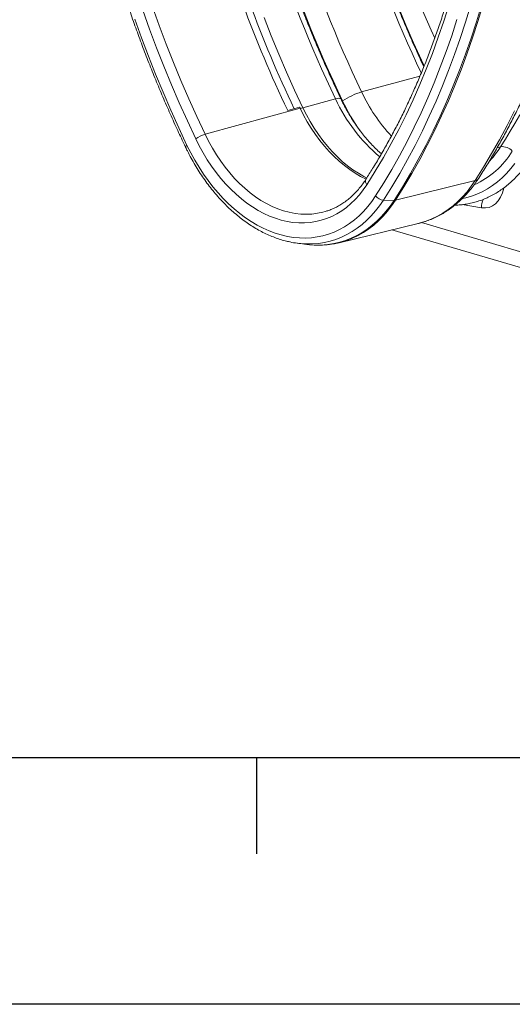
# Model space of a CAD drawing. Units: millimetres. Extents: x 0 to 8400, y 0 to 5940.
# Drawn here: x 1208 to 1608, y 0 to 799 of the extents above; entities that cross this region are included whole.
import ezdxf

# ---------------------------------------------------------------- set-up
doc = ezdxf.new("R2010")
doc.units = ezdxf.units.MM
doc.layers.add('ACO_DRAINAGE', color=7, linetype='Continuous')

# ---------------------------------------------------------------- blocks, each defined once
blk = doc.blocks.new('ACO - 32830 - ISO')
at = {"layer": 'ACO_DRAINAGE', "linetype": 'Continuous', "lineweight": 0}
for p, q in [((-1020.92, -47.41), (-1015.51, -62.55)), ((-815.2, -62.14), (-821.19, -47.68)), ((-784.5, -58.88), (-780.24, -45.46)), ((-766.89, -59.92), (-762.81, -46.52)), ((-753.93, -46.1), (-758.03, -59.55)), ((-756.78, -59.38), (-752.68, -45.92)), ((-1023.39, -65.47), (-1028.85, -50.21)), ((-1035.37, -57.46), (-1029.95, -72.43)), ((-1015.51, -62.55), (-1009.87, -77.57)), ((-930.42, -56.14), (-924.56, -71.02)), ((-809, -76.47), (-815.2, -62.14)), ((-789, -72.09), (-784.5, -58.88)), ((-773.75, -57.68), (-778.03, -70.79)), ((-771.2, -73.13), (-766.89, -59.92)), ((-758.03, -59.55), (-762.36, -72.81)), ((-761.11, -72.65), (-756.78, -59.38)), ((-1017.71, -80.62), (-1023.39, -65.47)), ((-924.56, -71.02), (-918.48, -85.78)), ((-778.03, -70.79), (-782.54, -83.7)), ((-1029.95, -72.43), (-1024.32, -87.29)), ((-1009.87, -77.57), (-1004.01, -92.47)), ((-802.59, -90.67), (-809, -76.47)), ((-793.75, -85.1), (-789, -72.09)), ((-775.75, -86.15), (-771.2, -73.13)), ((-762.36, -72.81), (-766.92, -85.88)), ((-765.68, -85.72), (-761.11, -72.65)), ((-1024.32, -87.29), (-1018.48, -102.04)), ((-1011.79, -95.64), (-1017.71, -80.62)), ((-918.48, -85.78), (-912.18, -100.39)), ((-798.73, -97.89), (-793.75, -85.1)), ((-782.54, -83.7), (-787.28, -96.41)), ((-780.52, -98.96), (-775.75, -86.15)), ((-766.92, -85.88), (-771.72, -98.74)), ((-770.48, -98.59), (-765.68, -85.72)), ((-1005.65, -110.54), (-1011.79, -95.64)), ((-1004.01, -92.47), (-997.92, -107.24)), ((-800.46, -95.28), (-802.59, -90.67)), ((-1018.48, -102.04), (-1012.42, -116.66)), ((-912.18, -100.39), (-905.67, -114.87)), ((-851.2, -116.41), (-803.85, -103.72)), ((-803.96, -110.46), (-798.73, -97.89)), ((-787.28, -96.41), (-792.25, -108.91)), ((-785.53, -111.56), (-780.52, -98.96)), ((-771.72, -98.74), (-776.74, -111.4)), ((-775.5, -111.24), (-770.48, -98.59)), ((-999.29, -125.3), (-1005.65, -110.54)), ((-997.92, -107.24), (-991.61, -121.88)), ((-809.41, -122.8), (-803.96, -110.46)), ((-792.25, -108.91), (-797.44, -121.2)), ((-790.76, -123.95), (-785.53, -111.56)), ((-776.74, -111.4), (-782, -123.84)), ((-780.76, -123.69), (-775.5, -111.24)), ((-1012.42, -116.66), (-1006.15, -131.16)), ((-905.67, -114.87), (-898.94, -129.2)), ((-992.71, -139.92), (-999.29, -125.3)), ((-991.61, -121.88), (-985.09, -136.37)), ((-898.94, -129.2), (-872.43, -122.09)), ((-872.43, -122.09), (-870.9, -121.74)), ((-870.9, -121.74), (-869.66, -121.58)), ((-869.66, -121.58), (-868.75, -121.62)), ((-868.75, -121.62), (-868.19, -121.85)), ((-868.19, -121.85), (-868.06, -122.02)), ((-867.1, -123.94), (-866.7, -123.66)), ((-815.1, -134.9), (-809.41, -122.8)), ((-797.44, -121.2), (-802.85, -133.28)), ((-796.22, -136.12), (-790.76, -123.95)), ((-782, -123.84), (-787.47, -136.05)), ((-786.23, -135.9), (-780.76, -123.69)), ((-1006.15, -131.16), (-999.67, -145.51)), ((-901.2, -129.53), (-978.35, -150.71)), ((-901.56, -128.78), (-911.23, -131.45)), ((-901.56, -128.78), (-901.2, -129.53)), ((-901.2, -129.53), (-898.36, -135.16)), ((-898.94, -129.2), (-896.07, -134.88)), ((-898.36, -135.16), (-895.32, -140.63)), ((-896.07, -134.88), (-893, -140.39)), ((-821.01, -146.75), (-815.1, -134.9)), ((-802.85, -133.28), (-808.48, -145.12)), ((-727.19, -131.83), (-733.12, -143.61)), ((-985.91, -154.39), (-992.71, -139.92)), ((-985.09, -136.37), (-978.35, -150.71)), ((-895.32, -140.63), (-892.09, -145.9)), ((-893, -140.39), (-889.75, -145.71)), ((-801.89, -148.06), (-796.22, -136.12)), ((-787.47, -136.05), (-793.17, -148.04)), ((-791.93, -147.89), (-786.23, -135.9)), ((-733.12, -143.61), (-739.27, -155.16)), ((-999.67, -145.51), (-992.99, -159.73)), ((-978.35, -150.71), (-975.46, -156.44)), ((-892.09, -145.9), (-888.69, -150.97)), ((-889.75, -145.71), (-886.31, -150.82)), ((-888.69, -150.97), (-885.12, -155.81)), ((-886.31, -150.82), (-882.71, -155.71)), ((-827.15, -158.36), (-821.01, -146.75)), ((-808.48, -145.12), (-814.33, -156.73)), ((-807.79, -159.77), (-801.89, -148.06)), ((-793.17, -148.04), (-799.09, -159.79)), ((-797.85, -159.65), (-791.93, -147.89)), ((-992.99, -159.73), (-993.48, -160.12)), ((-992.99, -159.73), (-989.93, -165.82)), ((-982.97, -160.24), (-985.91, -154.39)), ((-975.46, -156.44), (-972.37, -161.99)), ((-885.12, -155.81), (-881.39, -160.42)), ((-882.71, -155.71), (-878.96, -160.35)), ((-833.52, -169.72), (-827.15, -158.36)), ((-814.33, -156.73), (-820.39, -168.11)), ((-803.99, -171.17), (-797.85, -159.65)), ((-739.27, -155.16), (-745.63, -166.45)), ((-994.08, -160.79), (-994.18, -161.04)), ((-994.18, -161.04), (-994.16, -161.19)), ((-993.85, -160.48), (-994.08, -160.79)), ((-993.48, -160.12), (-993.85, -160.48)), ((-989.93, -165.82), (-986.68, -171.74)), ((-979.82, -165.91), (-982.97, -160.24)), ((-976.49, -171.39), (-979.82, -165.91)), ((-972.37, -161.99), (-969.09, -167.35)), ((-969.09, -167.35), (-965.63, -172.5)), ((-881.39, -160.42), (-877.53, -164.77)), ((-878.96, -160.35), (-875.06, -164.74)), ((-877.53, -164.77), (-873.53, -168.86)), ((-875.06, -164.74), (-871.03, -168.87)), ((-813.89, -171.23), (-807.79, -159.77)), ((-799.09, -159.79), (-805.22, -171.3)), ((-745.63, -166.45), (-752.2, -177.49)), ((-741.1, -161.64), (-738.36, -160.9)), ((-986.68, -171.74), (-983.23, -177.47)), ((-972.98, -176.67), (-976.49, -171.39)), ((-965.63, -172.5), (-962.01, -177.43)), ((-873.53, -168.86), (-869.41, -172.67)), ((-871.03, -168.87), (-866.88, -172.71)), ((-869.41, -172.67), (-865.19, -176.18)), ((-866.88, -172.71), (-862.62, -176.26)), ((-840.1, -180.81), (-833.52, -169.72)), ((-820.39, -168.11), (-826.66, -179.25)), ((-820.21, -182.46), (-813.89, -171.23)), ((-805.22, -171.3), (-811.56, -182.57)), ((-810.33, -182.44), (-803.99, -171.17)), ((-730.03, -178.58), (-726.77, -174.39)), ((-983.23, -177.47), (-979.62, -183)), ((-979.62, -183), (-975.83, -188.32)), ((-969.3, -181.73), (-972.98, -176.67)), ((-965.46, -186.54), (-969.3, -181.73)), ((-962.01, -177.43), (-958.22, -182.11)), ((-958.22, -182.11), (-954.29, -186.53)), ((-865.19, -176.18), (-860.88, -179.4)), ((-862.62, -176.26), (-858.27, -179.5)), ((-860.88, -179.4), (-856.49, -182.3)), ((-858.27, -179.5), (-853.84, -182.43)), ((-856.49, -182.3), (-852.04, -184.88)), ((-853.84, -182.43), (-849.35, -185.03)), ((-846.89, -191.63), (-840.1, -180.81)), ((-826.66, -179.25), (-833.13, -190.13)), ((-826.74, -193.43), (-820.21, -182.46)), ((-811.56, -182.57), (-818.12, -193.58)), ((-816.89, -193.46), (-810.33, -182.44)), ((-752.2, -177.49), (-758.98, -188.28)), ((-737.11, -186.08), (-733.48, -182.48)), ((-733.48, -182.48), (-730.03, -178.58)), ((-975.83, -188.32), (-971.89, -193.41)), ((-961.48, -191.11), (-965.46, -186.54)), ((-957.36, -195.41), (-961.48, -191.11)), ((-954.29, -186.53), (-950.23, -190.69)), ((-950.23, -190.69), (-946.05, -194.56)), ((-852.04, -184.88), (-847.57, -187.12)), ((-846.89, -191.63), (-849.84, -195.9)), ((-849.35, -185.03), (-847.03, -186.23)), ((-833.13, -190.13), (-839.81, -200.76)), ((-823.65, -204.22), (-758.98, -188.28)), ((-762.18, -192.95), (-758.98, -188.28)), ((-744.86, -192.37), (-740.9, -189.38)), ((-740.9, -189.38), (-737.11, -186.08)), ((-971.89, -193.41), (-967.8, -198.26)), ((-967.8, -198.26), (-963.57, -202.85)), ((-953.13, -199.43), (-957.36, -195.41)), ((-948.78, -203.17), (-953.13, -199.43)), ((-946.05, -194.56), (-941.76, -198.13)), ((-941.76, -198.13), (-937.37, -201.4)), ((-849.84, -195.9), (-852.98, -199.89)), ((-833.48, -204.15), (-826.74, -193.43)), ((-818.12, -193.58), (-824.88, -204.34)), ((-823.65, -204.22), (-816.89, -193.46)), ((-769.17, -201.43), (-765.58, -197.33)), ((-765.58, -197.33), (-762.18, -192.95)), ((-762.03, -201.01), (-757.56, -199.36)), ((-757.56, -199.36), (-753.19, -197.36)), ((-753.19, -197.36), (-748.96, -195.03)), ((-748.96, -195.03), (-744.86, -192.37)), ((-963.57, -202.85), (-959.22, -207.18)), ((-959.22, -207.18), (-954.75, -211.23)), ((-944.33, -206.6), (-948.78, -203.17)), ((-939.81, -209.72), (-944.33, -206.6)), ((-937.37, -201.4), (-932.91, -204.35)), ((-932.91, -204.35), (-928.38, -206.97)), ((-928.38, -206.97), (-923.81, -209.26)), ((-859.82, -206.99), (-863.5, -210.07)), ((-856.31, -203.59), (-859.82, -206.99)), ((-852.98, -199.89), (-856.31, -203.59)), ((-846.13, -209.39), (-842.87, -205.21)), ((-842.87, -205.21), (-839.81, -200.76)), ((-833.48, -204.15), (-836.58, -208.67)), ((-833.48, -204.15), (-824.88, -204.34)), ((-828.04, -208.95), (-824.88, -204.34)), ((-823.65, -204.22), (-826.82, -208.84)), ((-776.89, -208.72), (-772.95, -205.23)), ((-772.95, -205.23), (-769.17, -201.43)), ((-769.4, -202.95), (-766.61, -202.33)), ((-766.61, -202.33), (-762.03, -201.01)), ((-954.75, -211.23), (-950.18, -214.98)), ((-950.18, -214.98), (-945.52, -218.44)), ((-935.21, -212.52), (-939.81, -209.72)), ((-930.56, -214.99), (-935.21, -212.52)), ((-925.86, -217.13), (-930.56, -214.99)), ((-923.81, -209.26), (-919.19, -211.21)), ((-919.19, -211.21), (-914.56, -212.8)), ((-914.56, -212.8), (-909.91, -214.05)), ((-909.91, -214.05), (-905.27, -214.93)), ((-905.27, -214.93), (-900.66, -215.46)), ((-900.66, -215.46), (-896.08, -215.63)), ((-896.08, -215.63), (-891.55, -215.43)), ((-891.55, -215.43), (-887.09, -214.87)), ((-887.09, -214.87), (-882.71, -213.95)), ((-882.71, -213.95), (-880.72, -213.4)), ((-871.32, -215.26), (-875.44, -217.36)), ((-867.34, -212.83), (-871.32, -215.26)), ((-863.5, -210.07), (-867.34, -212.83)), ((-853.19, -216.88), (-849.57, -213.28)), ((-849.57, -213.28), (-846.13, -209.39)), ((-839.87, -212.91), (-843.35, -216.88)), ((-836.58, -208.67), (-839.87, -212.91)), ((-834.95, -217.33), (-831.4, -213.29)), ((-830.19, -213.18), (-833.74, -217.23)), ((-831.4, -213.29), (-828.04, -208.95)), ((-826.82, -208.84), (-830.19, -213.18)), ((-789.66, -217.24), (-785.26, -214.73)), ((-785.26, -214.73), (-781, -211.88)), ((-781, -211.88), (-776.89, -208.72)), ((-753.78, -210.39), (-769.46, -207.82)), ((-945.52, -218.44), (-940.79, -221.58)), ((-940.79, -221.58), (-935.99, -224.41)), ((-921.14, -218.92), (-925.86, -217.13)), ((-916.4, -220.37), (-921.14, -218.92)), ((-911.66, -221.46), (-916.4, -220.37)), ((-906.94, -222.2), (-911.66, -221.46)), ((-902.25, -222.58), (-906.94, -222.2)), ((-897.59, -222.6), (-902.25, -222.58)), ((-893, -222.26), (-897.59, -222.6)), ((-888.47, -221.57), (-893, -222.26)), ((-884.03, -220.51), (-888.47, -221.57)), ((-879.68, -219.11), (-884.03, -220.51)), ((-875.44, -217.36), (-879.68, -219.11)), ((-869.46, -238.7), (-805.29, -223.13)), ((-865.01, -225.8), (-860.92, -223.14)), ((-860.92, -223.14), (-856.97, -220.17)), ((-856.97, -220.17), (-853.19, -216.88)), ((-847, -220.56), (-850.83, -223.93)), ((-843.35, -216.88), (-847, -220.56)), ((-842.57, -224.53), (-838.68, -221.08)), ((-837.47, -220.99), (-841.38, -224.44)), ((-838.68, -221.08), (-834.95, -217.33)), ((-833.74, -217.23), (-837.47, -220.99)), ((-805.29, -223.13), (-803.6, -222.7)), ((-803.6, -222.7), (-798.85, -221.23)), ((-802.65, -222.4), (-700.73, -252.31)), ((-798.85, -221.23), (-794.2, -219.41)), ((-794.2, -219.41), (-789.66, -217.24)), ((-935.99, -224.41), (-931.14, -226.92)), ((-931.14, -226.92), (-926.25, -229.09)), ((-926.25, -229.09), (-921.33, -230.93)), ((-921.33, -230.93), (-916.4, -232.42)), ((-878.05, -231.77), (-873.59, -230.12)), ((-873.59, -230.12), (-869.24, -228.13)), ((-869.24, -228.13), (-865.01, -225.8)), ((-858.93, -229.75), (-863.19, -232.18)), ((-854.8, -227), (-858.93, -229.75)), ((-855.19, -232.94), (-850.84, -230.46)), ((-850.83, -223.93), (-854.8, -227)), ((-849.65, -230.38), (-854.01, -232.86)), ((-850.84, -230.46), (-846.63, -227.66)), ((-845.44, -227.57), (-849.65, -230.38)), ((-846.63, -227.66), (-842.57, -224.53)), ((-841.38, -224.44), (-845.44, -227.57)), ((-826.54, -228.29), (-691.98, -267.77)), ((-916.4, -232.42), (-911.47, -233.57)), ((-911.47, -233.57), (-906.56, -234.37)), ((-906.56, -234.37), (-901.66, -234.81)), ((-902.91, -239.2), (-895.71, -240.1)), ((-901.66, -234.81), (-896.81, -234.91)), ((-896.81, -234.91), (-892.01, -234.65)), ((-892.01, -234.65), (-887.28, -234.04)), ((-886.16, -239.3), (-891.01, -239.69)), ((-887.28, -234.04), (-882.62, -233.08)), ((-881.38, -238.56), (-886.16, -239.3)), ((-882.62, -233.08), (-878.05, -231.77)), ((-876.68, -237.47), (-881.38, -238.56)), ((-878.62, -240.2), (-873.74, -239.45)), ((-872.08, -236.05), (-876.68, -237.47)), ((-873.74, -239.45), (-868.95, -238.34)), ((-867.58, -234.28), (-872.08, -236.05)), ((-868.95, -238.34), (-864.25, -236.88)), ((-863.19, -232.18), (-867.58, -234.28)), ((-863.09, -236.81), (-864.67, -237.34)), ((-864.25, -236.88), (-859.66, -235.08)), ((-858.49, -235.01), (-863.09, -236.81)), ((-859.66, -235.08), (-855.19, -232.94)), ((-854.01, -232.86), (-858.49, -235.01)), ((-895.91, -239.73), (-897.74, -239.66)), ((-891.01, -239.69), (-895.91, -239.73)), ((-895.71, -240.1), (-893.61, -240.33)), ((-893.61, -240.33), (-889.74, -240.6)), ((-889.74, -240.6), (-888.56, -240.64)), ((-888.56, -240.64), (-883.56, -240.6)), ((-883.56, -240.6), (-878.62, -240.2))]:
    blk.add_line(p, q, dxfattribs=at)
for centre, radius, start, end in [((130.52, 338.18), 1009.84, 197.38628, 204.01897), ((105.35, 331.08), 1005.65, 197.37687, 205.44471), ((55.39, 317.65), 1005.14, 197.42876, 205.58411), ((34.16, 311.96), 1005.14, 197.42876, 205.58411), ((54.49, 317.38), 1021.33, 197.42876, 205.58411), ((-13.86, 297.7), 994.71, 200.16781, 205.55833), ((-1.01, 301.14), 1002.47, 200.16229, 205.47405), ((-1210.6, 141), 560.49, 327.40954, 339.50593), ((-834.91, -171.38), 57.33, 106.50486, 123.6715), ((-723.09, -56.13), 141.58, 205.19563, 222.74619), ((-751.53, -66.36), 133.13, 204.75106, 230.39051), ((-717.76, -52.64), 165, 205.49686, 215.1987), ((-894.22, -145.93), 17.39, 105.73753, 112.97875), ((-970.98, -175.49), 25.85, 106.56073, 125.28214), ((-789.23, -127.26), 70.95, 294.5889, 328.36879), ((-803.65, -119.01), 77.57, 316.71832, 327.31319), ((-736.85, -171.4), 10.61, 40.82202, 98.17574), ((-844.2, -188.88), 3.86, 154.91889, 225.64619), ((-759.9, -183.78), 4.6, 281.57888, 325.55308), ((-832.86, -195.36), 8.81, 217.81678, 265.95844), ((-824.74, -199.66), 4.69, 268.24774, 283.35034), ((-740.31, -209.57), 13.49, 153.15254, 183.45575), ((-893.77, -165.62), 74.15, 257.89566, 266.92857), ((-885.27, -173.54), 67.04, 279.23833, 287.88848)]:
    blk.add_arc(centre, radius, start, end, dxfattribs=at)
blk.add_ellipse((-755.57, -181.08), major_axis=(-7.29, 29.1), ratio=0.657366, start_param=2.865008, end_param=4.079304, dxfattribs=at)
for points, knots in [([(-1096.63, 285.14), (-1096.62, 282.57), (-1096.6, 275.13), (-1096.4, 262.78), (-1095.95, 248.06), (-1095.27, 233.31), (-1094.37, 218.52), (-1093.24, 203.69), (-1091.9, 188.85), (-1090.33, 173.98), (-1088.54, 159.11), (-1086.53, 144.23), (-1084.3, 129.35), (-1081.85, 114.48), (-1079.18, 99.63), (-1076.3, 84.8), (-1073.2, 69.99), (-1069.89, 55.22), (-1066.36, 40.49), (-1062.63, 25.81), (-1058.68, 11.18), (-1054.53, -3.39), (-1050.18, -17.89), (-1045.62, -32.32), (-1040.85, -46.68), (-1035.89, -60.95), (-1030.73, -75.12), (-1025.37, -89.2), (-1019.83, -103.18), (-1014.09, -117.04), (-1008.16, -130.8), (-1002.15, -144.19), (-997.45, -154.29), (-994.79, -159.86), (-994.16, -161.18)], [0, 0, 0, 0, 0.0171284, 0.0496292, 0.0821299, 0.11463, 0.1471298, 0.1796291, 0.212128, 0.2446265, 0.2771246, 0.3096224, 0.34212, 0.3746172, 0.4071143, 0.4396111, 0.4721078, 0.5046043, 0.5371008, 0.5695973, 0.6020937, 0.6345902, 0.6670867, 0.6995833, 0.7320801, 0.764577, 0.7970742, 0.8295716, 0.8620693, 0.8945673, 0.9270657, 0.9595644, 0.9903534, 1, 1, 1, 1]), ([(-756.11, -186.38), (-754.97, -184.6), (-751.67, -179.45), (-746.37, -170.77), (-740.25, -160.26), (-734.32, -149.53), (-728.58, -138.59), (-723.04, -127.44), (-717.69, -116.08), (-712.54, -104.52), (-707.59, -92.77), (-702.84, -80.83), (-698.29, -68.71), (-693.95, -56.4), (-689.82, -43.92), (-685.9, -31.28), (-682.19, -18.47), (-678.7, -5.51), (-675.41, 7.61), (-672.35, 20.87), (-669.5, 34.27), (-666.86, 47.81), (-664.45, 61.47), (-662.26, 75.26), (-660.29, 89.16), (-658.54, 103.17), (-657.01, 117.28), (-655.71, 131.49), (-654.63, 145.8), (-653.77, 160.19), (-653.14, 174.66), (-652.73, 189.2), (-652.59, 200.46), (-652.58, 206.88), (-652.57, 208.41)], [0, 0, 0, 0, 0.017143, 0.049531, 0.081923, 0.114321, 0.146725, 0.179133, 0.211545, 0.243962, 0.276381, 0.308804, 0.341229, 0.373656, 0.406084, 0.438514, 0.470946, 0.503378, 0.53581, 0.568243, 0.600676, 0.633109, 0.665542, 0.697975, 0.730407, 0.762838, 0.795269, 0.827699, 0.860129, 0.892557, 0.924985, 0.957412, 0.989838, 1, 1, 1, 1]), ([(-748.54, 191.88), (-748.55, 189.37), (-748.56, 182.09), (-748.76, 170.08), (-749.21, 155.88), (-749.89, 141.76), (-750.78, 127.72), (-751.9, 113.77), (-753.23, 99.92), (-754.79, 86.17), (-756.57, 72.53), (-758.56, 59), (-760.77, 45.59), (-763.2, 32.31), (-765.85, 19.17), (-768.7, 6.16), (-771.78, -6.71), (-775.06, -19.42), (-778.55, -31.98), (-782.25, -44.38), (-786.16, -56.61), (-790.27, -68.67), (-794.59, -80.55), (-799.1, -92.25), (-803.82, -103.76), (-808.73, -115.07), (-813.84, -126.19), (-819.14, -137.1), (-824.62, -147.81), (-830.3, -158.3), (-836.16, -168.57), (-841.95, -178.23), (-845.86, -184.37), (-847.69, -187.24)], [0, 0, 0, 0, 0.017287, 0.050178, 0.083068, 0.115959, 0.148848, 0.181737, 0.214625, 0.247513, 0.2804, 0.313287, 0.346173, 0.379058, 0.411944, 0.444829, 0.477714, 0.510598, 0.543483, 0.576368, 0.609253, 0.642138, 0.675024, 0.707911, 0.740799, 0.773688, 0.806579, 0.839471, 0.872365, 0.905262, 0.938162, 0.971065, 1, 1, 1, 1]), ([(-800.7, -96.02), (-802.73, -91.65), (-806.81, -82.86), (-812.73, -69.49), (-818.49, -55.96), (-824.06, -42.32), (-829.45, -28.57), (-834.64, -14.72), (-839.64, -0.77), (-844.43, 13.27), (-848.18, 24.66), (-850.26, 31.4), (-850.88, 33.41)], [0, 0, 0, 0, 0.105122, 0.211349, 0.317578, 0.42381, 0.530044, 0.63628, 0.742517, 0.848757, 0.954997, 1, 1, 1, 1]), ([(-868.06, -122.02), (-869.16, -119.71), (-872.35, -113.02), (-877.49, -101.84), (-883.44, -88.43), (-889.2, -74.9), (-894.77, -61.26), (-900.16, -47.51), (-905.35, -33.66), (-910.35, -19.71), (-915.06, -5.92), (-918.5, 4.57), (-920.33, 10.38), (-920.76, 11.72)], [0, 0, 0, 0, 0.053784, 0.156278, 0.258777, 0.361278, 0.463781, 0.566287, 0.668795, 0.771304, 0.873815, 0.970933, 1, 1, 1, 1]), ([(-835.1, -166.62), (-835.44, -166.34), (-837.04, -164.98), (-839.84, -162.32), (-843.48, -158.62), (-847.02, -154.67), (-850.46, -150.5), (-853.79, -146.12), (-856.99, -141.54), (-860.06, -136.76), (-862.98, -131.81), (-865.66, -126.89), (-867.29, -123.58), (-868.06, -122.02)], [0, 0, 0, 0, 0.026637, 0.125065, 0.223451, 0.321824, 0.420204, 0.518611, 0.617055, 0.715546, 0.814086, 0.912676, 1, 1, 1, 1]), ([(-994.16, -161.18), (-993.65, -162.23), (-992.18, -165.24), (-989.62, -170.11), (-986.42, -175.75), (-983.05, -181.21), (-979.52, -186.5), (-975.83, -191.59), (-972.01, -196.49), (-968.04, -201.17), (-963.95, -205.63), (-959.73, -209.85), (-955.41, -213.83), (-950.98, -217.56), (-946.47, -221.02), (-941.87, -224.21), (-937.2, -227.12), (-932.47, -229.75), (-927.7, -232.08), (-922.88, -234.12), (-918.04, -235.84), (-913.6, -237.17), (-910.77, -237.79), (-909.56, -238.05)], [0, 0, 0, 0, 0.026148, 0.075497, 0.124861, 0.174234, 0.22362, 0.273016, 0.322424, 0.371841, 0.421265, 0.470695, 0.520123, 0.569545, 0.618953, 0.668338, 0.71769, 0.766997, 0.816245, 0.865422, 0.914514, 0.963507, 1, 1, 1, 1]), ([(-775.55, -208.26), (-774.73, -208.24), (-772.33, -208.19), (-768.4, -207.75), (-763.79, -206.99), (-759.25, -205.9), (-754.8, -204.52), (-750.44, -202.83), (-746.19, -200.84), (-742.05, -198.56), (-738.03, -195.99), (-734.14, -193.14), (-730.4, -190.01), (-726.79, -186.61), (-723.35, -182.94), (-720.07, -179.02), (-717.2, -175.2), (-715.49, -172.62), (-714.76, -171.51)], [0, 0, 0, 0, 0.034048, 0.099351, 0.164547, 0.229669, 0.294753, 0.359833, 0.424941, 0.490116, 0.55539, 0.620789, 0.686333, 0.752031, 0.817888, 0.8839, 0.950057, 1, 1, 1, 1]), ([(-847.69, -187.24), (-848.13, -187.91), (-849.41, -189.85), (-851.65, -192.89), (-854.47, -196.29), (-857.45, -199.43), (-860.56, -202.31), (-863.82, -204.92), (-867.2, -207.27), (-870.71, -209.33), (-874.33, -211.1), (-877.67, -212.47), (-879.84, -213.11), (-880.73, -213.37)], [0, 0, 0, 0, 0.049933, 0.146675, 0.243549, 0.340675, 0.438102, 0.535877, 0.634037, 0.732598, 0.831554, 0.930862, 1, 1, 1, 1]), ([(-805.44, -223.16), (-805.34, -223.14), (-803.66, -222.79), (-800.49, -221.83), (-795.94, -220.25), (-791.51, -218.35), (-787.18, -216.16), (-782.98, -213.68), (-778.9, -210.91), (-774.95, -207.86), (-771.15, -204.54), (-767.5, -200.94), (-764.01, -197.08), (-760.68, -192.97), (-758.07, -189.37), (-756.59, -187.11), (-756.11, -186.38)], [0, 0, 0, 0, 0.005352, 0.084243, 0.163104, 0.241984, 0.320946, 0.400049, 0.479344, 0.558873, 0.638663, 0.718732, 0.799084, 0.879711, 0.960597, 1, 1, 1, 1]), ([(-889.49, -240.59), (-888.88, -240.62), (-886.66, -240.75), (-882.86, -240.64), (-878.55, -240.34), (-875.87, -239.91), (-874.75, -239.73)], [0, 0, 0, 0, 0.122876, 0.445969, 0.768402, 1, 1, 1, 1])]:
    blk.add_open_spline(points, degree=3, knots=knots, dxfattribs=at)
blk = doc.blocks.new('Bordi Bordo di default')
blk.add_line((70, 10), (70, 6.1))
at = {"flags": 128}
blk.add_lwpolyline([(10, 10), (10, 287), (410, 287), (410, 10), (10, 10)], dxfattribs=at)
blk = doc.blocks.new('10')
blk.add_lwpolyline([(0, 2970), (4200, 2970), (4200, 0), (0, 0)], close=True)
at = {"xscale": 10, "yscale": 10, "zscale": 10}
blk.add_blockref('Bordi Bordo di default', (0, 0), dxfattribs=at)

msp = doc.modelspace()

# ---------------------------------------------------------------- block references
at = {"xscale": 2, "yscale": 2, "zscale": 2}
msp.add_blockref('10', (0, 0), dxfattribs=at)
msp.add_blockref('ACO - 32830 - ISO', (2336.63, 856.49))

doc.saveas('drawing.dxf')
